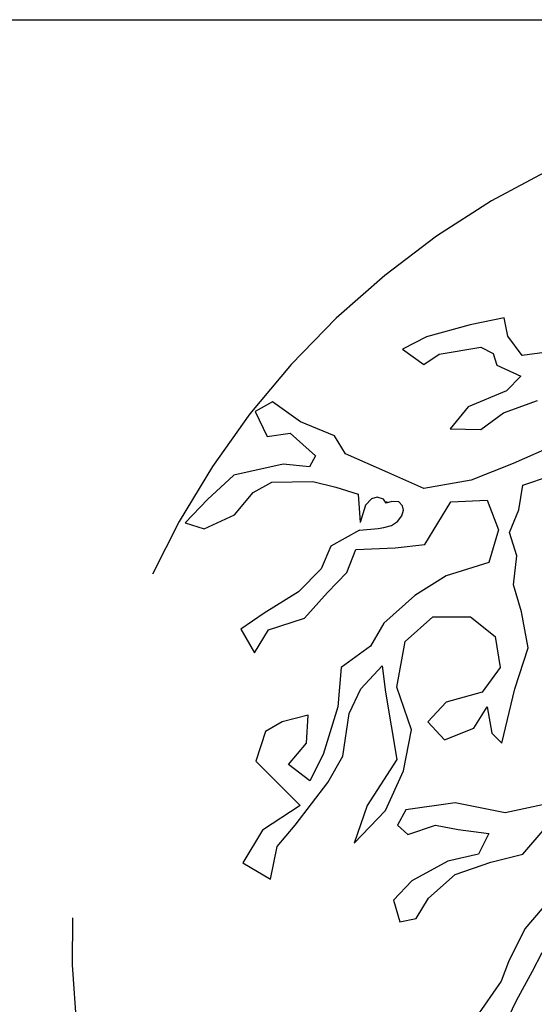
# Model space of a CAD drawing. Units: millimetres. Extents: x 129 to 3165, y 111 to 237.
# Drawn here: x 162 to 162, y 113 to 114 of the extents above; entities that cross this region are included whole.
import ezdxf

# ---------------------------------------------------------------- set-up
doc = ezdxf.new("R2010")
doc.units = ezdxf.units.MM
doc.linetypes.add('DASHED2', pattern=[0.375, 0.25, -0.125])
for name, color, linetype in [('M-LÅGPUNKT', 3, 'Bäck'), ('M-SEKTION', 4, 'Continuous'), ('M-TRÄD', 3, 'Continuous')]:
    doc.layers.add(name, color=color, linetype=linetype)
doc.linetypes.add('Bäck', pattern='A,5,[107,sma.shx,S=1,R=0,X=0,Y=0],5', length=10)

msp = doc.modelspace()

# ---------------------------------------------------------------- linework, layer by layer
at = {"layer": 'M-LÅGPUNKT', "linetype": 'DASHED2'}
msp.add_arc((162.1427059198178, 113.4700174689485), 0.2999999999962142, 107.1222030205031, 247.7048625720629, dxfattribs=at)
at = {"layer": 'M-SEKTION'}
msp.add_line((131.4789647244037, 113.7921779700666), (193.5448266278597, 113.7921779700666), dxfattribs=at)
at = {"layer": 'M-TRÄD'}
for p, q in [((161.9948357117617, 113.6874525240434), (161.9828682097511, 113.6849697037411)), ((161.9961904807212, 113.6809069943425), (161.9948357117617, 113.6874525240434)), ((161.9828682097511, 113.6849697037411), (161.9675138722021, 113.680681309737)), ((161.9675138722021, 113.680681309737), (161.9591591452852, 113.6763929157329)), ((162.001158198437, 113.6741358768937), (161.9961904807212, 113.6809069943425)), ((161.9591591452852, 113.6763929157329), (161.9666106350276, 113.6709760027749)), ((161.9720298844702, 113.6745872461048), (161.9867069243999, 113.6770700664071)), ((161.9867069243999, 113.6770700664071), (161.9909971708046, 113.674812929779)), ((161.9666106350276, 113.6709760027749), (161.9720298844702, 113.6745872461048)), ((161.9909971708046, 113.674812929779), (161.992351939735, 113.6707502203805)), ((162.0160610042301, 113.6761672311274), (162.001158198437, 113.6741358768937)), ((161.992351939735, 113.6707502203805), (162.0007064929894, 113.6669132933763)), ((162.0007064929894, 113.6669132933763), (161.9957389489653, 113.6617220640925)), ((161.9957389489653, 113.6617220640925), (161.9821909121026, 113.6560793687401)), ((161.9133217248389, 113.6578850392995), (161.907225004056, 113.6544994805751)), ((161.9232568129162, 113.6508881394563), (161.9133217248389, 113.6578850392995)), ((161.9821909121026, 113.6560793687401), (161.9758684254564, 113.6484054160116)), ((161.9946099458982, 113.6540480145064), (162.0065772742171, 113.6583364085106)), ((161.907225004056, 113.6544994805751), (161.9115152504608, 113.6456969111038)), ((161.9867069243999, 113.648179731406), (161.9946099458982, 113.6540480145064)), ((161.9352243149267, 113.6459225957093), (161.9232568129162, 113.6508881394563)), ((161.9115152504608, 113.6456969111038), (161.9196440378225, 113.6468254300577)), ((161.9196440378225, 113.6468254300577), (161.9284502964954, 113.638925793655)), ((161.9390628559129, 113.6396028465403), (161.9352243149267, 113.6459225957093)), ((161.9758684254564, 113.6484054160116), (161.9867069243999, 113.648179731406)), ((162.0128997608924, 113.6427627215904), (161.9979969550993, 113.6362172878159)), ((161.9284502964954, 113.638925793655), (161.9264180562539, 113.6350887688619)), ((161.9539658353685, 113.633057413697), (161.9390628559129, 113.6396028465403)), ((161.9171602657959, 113.6359916032103), (161.8997736880053, 113.6321545784173)), ((161.9264180562539, 113.6350887688619), (161.9171602657959, 113.6359916032103)), ((161.9979969550993, 113.6362172878159), (161.9833199151988, 113.6303489087892)), ((161.8997736880053, 113.6321545784173), (161.8905157238848, 113.6235777904091)), ((161.9666106350276, 113.6274148161334), (161.9539658353685, 113.633057413697)), ((162.0014603773677, 113.6285816608739), (162.0111974861436, 113.6318260459972)), ((161.9065477064075, 113.6260605147851), (161.9130957852838, 113.6296718549726)), ((161.9130957852838, 113.6296718549726), (161.9275470593209, 113.6298975395781)), ((161.9275470593209, 113.6298975395781), (161.9356758466827, 113.6278661844132)), ((161.9356758466827, 113.6278661844132), (161.9435158333006, 113.625413367599)), ((161.9833199151988, 113.6303489087892), (161.9666106350276, 113.6274148161334)), ((162.000017907071, 113.6199300653112), (162.0014603773677, 113.6285816608739)), ((161.8999994538688, 113.618160877451), (161.9065477064075, 113.6260605147851)), ((161.9435158333006, 113.625413367599), (161.9441767711912, 113.6155042015759)), ((161.9501874682981, 113.624343752004), (161.9481767957411, 113.623829616308)), ((161.9523850986232, 113.623642693348), (161.9501874682981, 113.624343752004)), ((161.8905157238848, 113.6235777904091), (161.8826328899686, 113.6152942339683)), ((161.9461387097042, 113.6215413492915), (161.9441767711912, 113.6155042015759)), ((161.9481767957411, 113.623829616308), (161.9461387097042, 113.6215413492915)), ((161.9533202665123, 113.622287264168), (161.9523850986232, 113.623642693348)), ((161.9553776548207, 113.622801399864), (161.9533202665123, 113.622287264168)), ((161.9536347213223, 113.6226420868931), (161.9536341527789, 113.6226447597889)), ((161.9536366638865, 113.6226454135773), (161.9536344844462, 113.6226454135773)), ((161.9536370429057, 113.6226456976307), (161.9536352425137, 113.6226429111135)), ((161.9578557692082, 113.6227546549213), (161.9553776548207, 113.622801399864)), ((161.9591650421578, 113.621305735856), (161.9578557692082, 113.6227546549213)), ((161.9594923367047, 113.6197633837161), (161.9591650421578, 113.621305735856)), ((161.9669293122504, 113.6077304883671), (161.9761605317842, 113.6227247305957)), ((161.9761605317842, 113.6227247305957), (161.9888532632692, 113.6233014586193)), ((161.9888532632692, 113.6233014586193), (161.9928918675366, 113.6129207472128)), ((161.8893867208178, 113.6131953327728), (161.8999994538688, 113.618160877451)), ((161.9573415168641, 113.6157906419409), (161.9588377476109, 113.6178003857655)), ((161.9588377476109, 113.6178003857655), (161.9594923367047, 113.6197633837161)), ((161.9967720883512, 113.6119994764027), (162.000017907071, 113.6199300653112)), ((161.8826328899686, 113.6152942339683), (161.8893867208178, 113.6131953327728)), ((161.9525253406398, 113.6137342099843), (161.955237318042, 113.6144352686403)), ((161.955237318042, 113.6144352686403), (161.9573415168641, 113.6157906419409)), ((161.9440305853575, 113.6127438667042), (161.9338695459671, 113.6071012691406)), ((161.9440305740943, 113.6127438667042), (161.9505147628449, 113.613360308185)), ((161.9505147628449, 113.613360308185), (161.9525253406398, 113.6137342099843)), ((161.9928918675366, 113.6129207472128), (161.9894301819229, 113.6013866766167)), ((161.9992966718935, 113.603708336204), (161.9967720883512, 113.6119994764027)), ((161.9338695459671, 113.6071012691406), (161.930482536766, 113.599201534949)), ((161.9565442553801, 113.6065770323199), (161.9669293122504, 113.6077304883671)), ((161.9395145613314, 113.5978473304582), (161.9426975129252, 113.6060003052277)), ((161.9426975129252, 113.6060003052277), (161.9565442553801, 113.6065770323199)), ((161.9982147323396, 113.5936148241905), (161.9992966718935, 113.603708336204)), ((161.9894301819229, 113.6013866766167), (161.9744296021315, 113.5967730489371)), ((161.930482536766, 113.599201534949), (161.9225795152677, 113.5910762130094)), ((161.9327405429001, 113.5908504315463), (161.9395145613314, 113.5978473304582)), ((161.9744296021315, 113.5967730489371), (161.9634676266076, 113.5898526069519)), ((162.0009692497631, 113.5840856200827), (161.9982147323396, 113.5936148241905)), ((161.9225795152677, 113.5910762130094), (161.9103862473937, 113.5836278480289)), ((161.9246117555383, 113.581822274327), (161.9327405429001, 113.5908504315463)), ((161.9634676266076, 113.5898526069519), (161.9525056511127, 113.5800486235691)), ((161.9103862473937, 113.5836278480289), (161.9022574600028, 113.577985249534)), ((162.0032769243778, 113.571398095302), (162.0009692497631, 113.5840856200827)), ((161.9119667822167, 113.5777595649285), (161.9246117555383, 113.581822274327)), ((161.9525056511127, 113.5800486235691), (161.9478901281625, 113.5719748223943)), ((161.9600059409938, 113.5737049086762), (161.9698140792104, 113.5823554369432)), ((161.9698140792104, 113.5823554369432), (161.9830839030117, 113.5823554369432)), ((161.9830839030117, 113.5823554369432), (161.9917380302293, 113.5754349949581)), ((161.9022574600028, 113.577985249534), (161.9069992381635, 113.5696341461313)), ((161.9069992381635, 113.5696341461313), (161.9119667822167, 113.5777595649285)), ((161.9571211740338, 113.5575572113318), (161.9600059409938, 113.5737049086762)), ((161.9917380302293, 113.5754349949581), (161.9934689598529, 113.5644776533169)), ((161.9478901281625, 113.5719748223943), (161.9375050713213, 113.5644776533169)), ((161.9986614014567, 113.5569804833082), (162.0032769243778, 113.571398095302)), ((161.9375050713213, 113.5644776533169), (161.9363510603514, 113.5506367693466)), ((161.9444284425488, 113.5569804833082), (161.951928732459, 113.5650543804092)), ((161.951928732459, 113.5650543804092), (161.9530825697664, 113.5558271250499)), ((161.9934689598529, 113.5644776533169), (161.9871225072791, 113.5558271250499)), ((161.9403898382814, 113.5483299550412), (161.9444284425488, 113.5569804833082)), ((161.9530825697664, 113.5558271250499), (161.9571211740338, 113.5321822567654)), ((161.9623137893002, 113.5425628713143), (161.9571211740338, 113.5575572113318)), ((161.9871225072791, 113.5558271250499), (161.9744296021315, 113.5523668556285)), ((161.9940458785065, 113.5379492436347), (161.9986614014567, 113.5569804833082)), ((161.9744296021315, 113.5523668556285), (161.9680831495577, 113.5454464136434)), ((161.9363510603514, 113.5506367693466), (161.9311586187475, 113.5339123430473)), ((161.938081989975, 113.5333356150237), (161.9403898382814, 113.5483299550412)), ((161.984237740319, 113.5431395993379), (161.9888532632692, 113.5506367693466)), ((161.9888532632692, 113.5506367693466), (161.9905841928928, 113.541409513056)), ((161.9167349576098, 113.5454464136434), (161.9109654236897, 113.5419861432907)), ((161.9259660034811, 113.5477532270176), (161.9167349576098, 113.5454464136434)), ((161.9253890848274, 113.5379492436347), (161.9259660034811, 113.5477532270176)), ((161.9680831495577, 113.5454464136434), (161.9738526834778, 113.5391026987505)), ((161.9109654236897, 113.5419861432907), (161.907503738076, 113.5316055287418)), ((161.9594290223401, 113.5281452593205), (161.9623137893002, 113.5425628713143)), ((161.9738526834778, 113.5391026987505), (161.984237740319, 113.5431395993379)), ((161.9905841928928, 113.541409513056), (161.9940458785065, 113.5379492436347)), ((161.9190428059162, 113.530452073626), (161.9253890848274, 113.5379492436347)), ((161.907503738076, 113.5316055287418), (161.9173118762926, 113.5218015453589)), ((161.9311586187475, 113.5339123430473), (161.9265430958264, 113.5246850867567)), ((161.9328893747377, 113.5241083596644), (161.938081989975, 113.5333356150237)), ((161.9571211740338, 113.5321822567654), (161.9467361171926, 113.5160344616321)), ((161.9265430958264, 113.5246850867567), (161.9190428059162, 113.530452073626)), ((161.9530825697664, 113.5143043753502), (161.9594290223401, 113.5281452593205)), ((161.92135048056, 113.509114019647), (161.9328893747377, 113.5241083596644)), ((161.9173118762926, 113.5218015453589), (161.9230814101836, 113.5160344616321)), ((161.9230814101836, 113.5160344616321), (161.9098115863824, 113.5073839333651)), ((161.9467361171926, 113.5160344616321), (161.9421205942715, 113.5027703056854)), ((161.9421205942715, 113.5027703056854), (161.9530825697664, 113.5143043753502)), ((161.9602878010271, 113.5144616561753), (161.9574026867419, 113.5090543488783)), ((161.9775983131046, 113.5169850346443), (161.9602878010271, 113.5144616561753)), ((161.9952693559251, 113.5133801950884), (161.9775983131046, 113.5169850346443)), ((162.0100554581229, 113.5166245792804), (161.9952693559251, 113.5133801950884)), ((161.9098115863824, 113.5073839333651), (161.9028882151549, 113.4958498637003)), ((161.9150040279862, 113.5016168505696), (161.92135048056, 113.509114019647)), ((161.9574026867419, 113.5090543488783), (161.9610090361755, 113.5058100606126)), ((161.9610090361755, 113.5058100606126), (161.9707461449514, 113.5090543488783)), ((161.9707461449514, 113.5090543488783), (161.9786800789959, 113.5076124324275)), ((161.9786800789959, 113.5076124324275), (161.9894991273547, 113.5061705159766)), ((162.0014001152383, 113.4989608368648), (162.0086128141345, 113.5072519770635)), ((161.9894991273547, 113.5061705159766), (161.9858927778921, 113.4989608368648)), ((161.9126963533424, 113.4900827799735), (161.9150040279862, 113.5016168505696)), ((161.9750737295624, 113.4964374583957), (161.9624515065013, 113.4895883315054)), ((161.9858927778921, 113.4989608368648), (161.9750737295624, 113.4964374583957)), ((161.9902205361657, 113.496077003963), (162.0014001152383, 113.4989608368648)), ((161.9028882151549, 113.4958498637003), (161.9126963533424, 113.4900827799735)), ((161.9775983131046, 113.4917511577529), (161.9902205361657, 113.496077003963)), ((161.9624515065013, 113.4895883315054), (161.9559602164161, 113.4827391068262)), ((161.9682217350717, 113.4834601134804), (161.9775983131046, 113.4917511577529)), ((161.9559602164161, 113.4827391068262), (161.9581239218903, 113.4751689732817)), ((161.9638941504606, 113.4762504343686), (161.9682217350717, 113.4834601134804)), ((162.0082522833916, 113.4798552739245), (162.0021215240783, 113.4726455948127)), ((161.9581239218903, 113.4751689732817), (161.9638941504606, 113.4762504343686)), ((162.0021215240783, 113.4726455948127), (161.9963512954789, 113.4611101663483)), ((162.0048894137806, 113.4577830183131), (162.0082679133418, 113.4643121511487)), ((161.9963512954789, 113.4611101663483), (161.9938268855992, 113.4542609426004)), ((161.9992584653744, 113.4474265632031), (162.0048894137806, 113.4577830183131)), ((161.9938268855992, 113.4542609426004), (161.985068732444, 113.4415729316694)), ((161.9949791599436, 113.4386461163682), (161.9992584653744, 113.4474265632031))]:
    msp.add_line(p, q, dxfattribs=at)
at = {"layer": 'M-TRÄD', "end_tangent": (0.9967318655719523, 0.08078111260347473)}
msp.add_spline([(161.9532080390279, 113.6226673946527), (161.9532639649485, 113.6226781979946), (161.9532391764012, 113.6225843951849), (161.9532511122313, 113.6225880310682), (161.9532734271859, 113.6225854382661), (161.9533019696617, 113.6225854382661), (161.9533429667142, 113.6226591021565), (161.9533341445283, 113.622643016353), (161.9533222086982, 113.622582331374), (161.9533460805912, 113.6225797311214), (161.9533673575868, 113.6225968525556), (161.9533580164214, 113.6226181239632), (161.9533455616117, 113.622605674043), (161.953341928988, 113.6225875095275), (161.9533523078796, 113.6225818098334), (161.9533658008811, 113.6225911454109), (161.9533673575868, 113.6226061955837), (161.9533865586643, 113.6226124093679), (161.953393305165, 113.6225787029413), (161.9534104305574, 113.6226144880799), (161.9534270369702, 113.6225973740963), (161.9534524658018, 113.6226072237638), (161.9534467574929, 113.6226212308553), (161.9534234045793, 113.6226139665392), (161.9534182150171, 113.6225916669515), (161.9534358591561, 113.62257765986), (161.9534794511062, 113.622582331374), (161.9535064368763, 113.6225797311214), (161.9535822039259, 113.6226611808685), (161.9535702680957, 113.6225812882927), (161.9535572940738, 113.6225833670047), (161.9535650785335, 113.6225901097802), (161.9536247579169, 113.6225812882927), (161.9536335801029, 113.622621752396), (161.953630985671, 113.6225792095808), (161.9536444784396, 113.6225859523562), (161.9536512247075, 113.6226196811346), (161.9536595279139, 113.6225792095808), (161.9536662741818, 113.6226165667919), (161.9536782102448, 113.6226196811346), (161.9536792482038, 113.6225787029413), (161.9536917027806, 113.6225797311214), (161.953703119864, 113.6226160452512), (161.9537181695712, 113.6226160452512), (161.9537171316122, 113.6225792095808), (161.9537233591334, 113.62261500217), (161.9537384086077, 113.6226170808819), (161.9537404842929, 113.6225812882927), (161.9537539770615, 113.6225792095808), (161.9537762922489, 113.6225838885454)], degree=3, dxfattribs=at)

doc.saveas('drawing.dxf')
